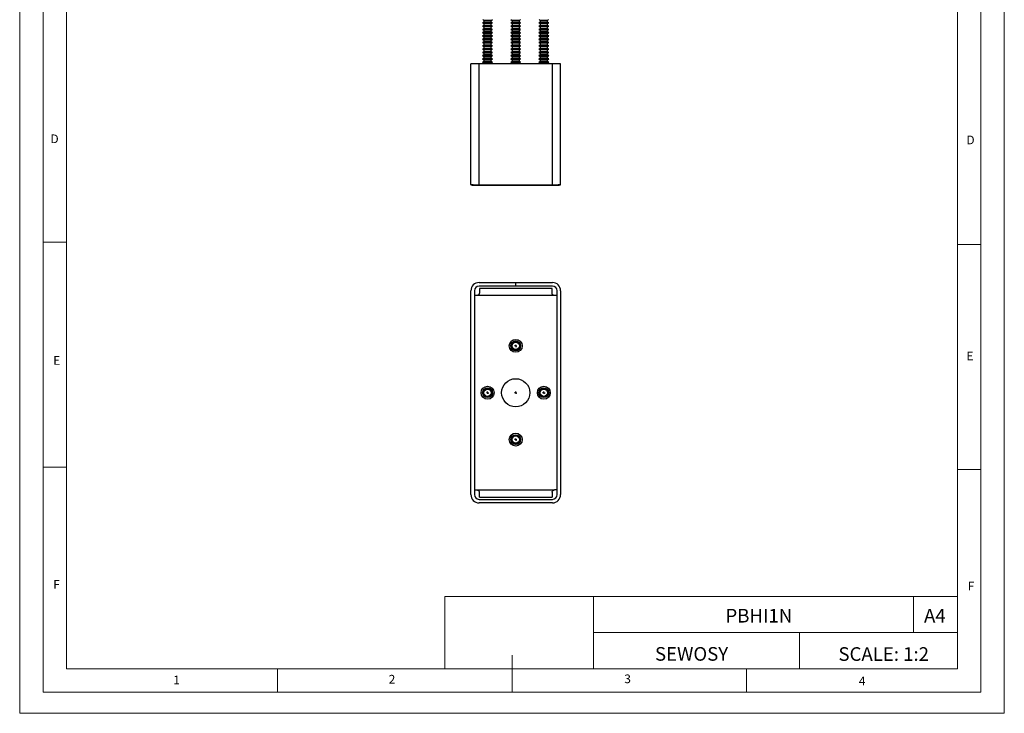
# Model space of a CAD drawing. Units: millimetres. Extents: x 0 to 210, y 0 to 297.
# Drawn here: x 0 to 210, y 0 to 148 of the extents above; entities that cross this region are included whole.
import ezdxf

# ---------------------------------------------------------------- set-up
doc = ezdxf.new("R2010")
doc.units = ezdxf.units.MM
doc.layers.add('FORMAT', color=7, linetype='Continuous')
doc.styles.add('SLDTEXTSTYLE0', font='TXT', dxfattribs={"width": 0.75})
doc.styles.add('SLDTEXTSTYLE1', font='TXT', dxfattribs={"width": 0.605})

# ---------------------------------------------------------------- blocks, each defined once
blk = doc.blocks.new('SW_CENTERMARKSYMBOL_7')
at = {"layer": 'FORMAT', "color": 0}
for q in [(-0.25, 0), (0, 0.25), (0, -0.25), (0.25, 0)]:
    blk.add_line((0, 0), q, dxfattribs=at)
blk = doc.blocks.new('SW_CENTERMARKSYMBOL_8')
at = {"layer": 'FORMAT', "color": 0}
for q in [(-0.25, 0), (0, 0.25), (0, -0.25), (0.25, 0)]:
    blk.add_line((0, 0), q, dxfattribs=at)
blk = doc.blocks.new('SW_CENTERMARKSYMBOL_9')
at = {"layer": 'FORMAT', "color": 0}
for q in [(-0.25, 0), (0, 0.25), (0, -0.25), (0.25, 0)]:
    blk.add_line((0, 0), q, dxfattribs=at)
blk = doc.blocks.new('SW_CENTERMARKSYMBOL_10')
at = {"layer": 'FORMAT', "color": 0}
for q in [(-0.25, 0), (0, 0.25), (0, -0.25), (0.25, 0)]:
    blk.add_line((0, 0), q, dxfattribs=at)
blk = doc.blocks.new('SW_CENTERMARKSYMBOL_11')
at = {"layer": 'FORMAT', "color": 0}
for q in [(-0.25, 0), (0, 0.25), (0, -0.25), (0.25, 0)]:
    blk.add_line((0, 0), q, dxfattribs=at)

msp = doc.modelspace()

# ---------------------------------------------------------------- linework, layer by layer
at = {"color": 7, "linetype": 'Continuous', "lineweight": 18}
for p, q in [((0.03, 297.06), (0.03, 0.06)), ((210.03, 297.06), (210.03, 0.06)), ((5.03, 292.56), (5.03, 4.56)), ((205.03, 291.59), (205.03, 4.56)), ((10.03, 9.56), (10.03, 287.56)), ((200.03, 9.56), (200.03, 287.56)), ((10.03, 100.56), (5.03, 100.56)), ((200.03, 100.07), (205.03, 100.07)), ((10.03, 52.56), (5.03, 52.56)), ((200.03, 52.07), (205.03, 52.07)), ((90.71, 24.98), (90.71, 9.56)), ((90.71, 24.98), (200.03, 24.98)), ((122.42, 24.98), (122.42, 9.56)), ((190.69, 24.98), (190.69, 17.27)), ((200.03, 17.27), (200.03, 24.98)), ((122.42, 17.27), (200.03, 17.27)), ((166.35, 17.27), (166.35, 9.56)), ((200.03, 17.27), (200.03, 9.56)), ((105.03, 4.56), (105.03, 12.45)), ((200.03, 9.56), (10.03, 9.56)), ((55.03, 9.56), (55.03, 4.56)), ((200.03, 9.56), (105.03, 9.56)), ((155.03, 9.56), (155.03, 4.56)), ((10.03, 4.56), (5.03, 4.56)), ((197.06, 4.56), (10.03, 4.56)), ((205.03, 4.56), (197.06, 4.56)), ((0.03, 0.06), (210.03, 0.06))]:
    msp.add_line(p, q, dxfattribs=at)
at = {"color": 7, "linetype": 'Continuous', "lineweight": 25}
for p, q in [((99.05, 147.53), (98.77, 147.37)), ((98.77, 147.37), (99.05, 147.21)), ((100.87, 147.37), (98.77, 147.37)), ((98.8, 148.06), (99.05, 147.91)), ((99.05, 147.91), (99.05, 147.53)), ((100.6, 147.91), (99.05, 147.91)), ((100.6, 147.53), (99.05, 147.53)), ((99.05, 147.21), (99.05, 146.83)), ((100.6, 147.21), (99.05, 147.21)), ((100.6, 147.91), (100.84, 148.06)), ((100.6, 147.53), (100.6, 147.91)), ((100.87, 147.37), (100.6, 147.53)), ((100.6, 147.21), (100.87, 147.37)), ((100.6, 146.83), (100.6, 147.21)), ((105.05, 147.53), (104.77, 147.37)), ((104.77, 147.37), (105.05, 147.21)), ((106.87, 147.37), (104.77, 147.37)), ((104.8, 148.06), (105.05, 147.91)), ((105.05, 147.91), (105.05, 147.53)), ((106.6, 147.91), (105.05, 147.91)), ((106.6, 147.53), (105.05, 147.53)), ((105.05, 147.21), (105.05, 146.83)), ((106.6, 147.21), (105.05, 147.21)), ((106.6, 147.91), (106.84, 148.06)), ((106.6, 147.53), (106.6, 147.91)), ((106.87, 147.37), (106.6, 147.53)), ((106.6, 147.21), (106.87, 147.37)), ((106.6, 146.83), (106.6, 147.21)), ((111.05, 147.53), (110.77, 147.37)), ((110.77, 147.37), (111.05, 147.21)), ((112.87, 147.37), (110.77, 147.37)), ((110.8, 148.06), (111.05, 147.91)), ((111.05, 147.91), (111.05, 147.53)), ((112.6, 147.91), (111.05, 147.91)), ((112.6, 147.53), (111.05, 147.53)), ((111.05, 147.21), (111.05, 146.83)), ((112.6, 147.21), (111.05, 147.21)), ((112.6, 147.91), (112.84, 148.06)), ((112.6, 147.53), (112.6, 147.91)), ((112.87, 147.37), (112.6, 147.53)), ((112.6, 147.21), (112.87, 147.37)), ((112.6, 146.83), (112.6, 147.21)), ((99.05, 146.83), (98.77, 146.67)), ((98.77, 146.67), (99.05, 146.51)), ((100.87, 146.67), (98.77, 146.67)), ((99.05, 146.13), (98.77, 145.97)), ((98.77, 145.97), (99.05, 145.81)), ((100.87, 145.97), (98.77, 145.97)), ((99.05, 145.43), (98.77, 145.27)), ((98.77, 145.27), (99.05, 145.11)), ((100.87, 145.27), (98.77, 145.27)), ((100.6, 146.83), (99.05, 146.83)), ((99.05, 146.51), (99.05, 146.13)), ((100.6, 146.51), (99.05, 146.51)), ((100.6, 146.13), (99.05, 146.13)), ((99.05, 145.81), (99.05, 145.43)), ((100.6, 145.81), (99.05, 145.81)), ((100.6, 145.43), (99.05, 145.43)), ((99.05, 145.11), (99.05, 144.73)), ((100.6, 145.11), (99.05, 145.11)), ((100.87, 146.67), (100.6, 146.83)), ((100.6, 146.51), (100.87, 146.67)), ((100.6, 146.13), (100.6, 146.51)), ((100.87, 145.97), (100.6, 146.13)), ((100.6, 145.81), (100.87, 145.97)), ((100.6, 145.43), (100.6, 145.81)), ((100.87, 145.27), (100.6, 145.43)), ((100.6, 145.11), (100.87, 145.27)), ((100.6, 144.73), (100.6, 145.11)), ((105.05, 146.83), (104.77, 146.67)), ((104.77, 146.67), (105.05, 146.51)), ((106.87, 146.67), (104.77, 146.67)), ((105.05, 146.13), (104.77, 145.97)), ((104.77, 145.97), (105.05, 145.81)), ((106.87, 145.97), (104.77, 145.97)), ((105.05, 145.43), (104.77, 145.27)), ((104.77, 145.27), (105.05, 145.11)), ((106.87, 145.27), (104.77, 145.27)), ((106.6, 146.83), (105.05, 146.83)), ((105.05, 146.51), (105.05, 146.13)), ((106.6, 146.51), (105.05, 146.51)), ((106.6, 146.13), (105.05, 146.13)), ((105.05, 145.81), (105.05, 145.43)), ((106.6, 145.81), (105.05, 145.81)), ((106.6, 145.43), (105.05, 145.43)), ((105.05, 145.11), (105.05, 144.73)), ((106.6, 145.11), (105.05, 145.11)), ((106.87, 146.67), (106.6, 146.83)), ((106.6, 146.51), (106.87, 146.67)), ((106.6, 146.13), (106.6, 146.51)), ((106.87, 145.97), (106.6, 146.13)), ((106.6, 145.81), (106.87, 145.97)), ((106.6, 145.43), (106.6, 145.81)), ((106.87, 145.27), (106.6, 145.43)), ((106.6, 145.11), (106.87, 145.27)), ((106.6, 144.73), (106.6, 145.11)), ((111.05, 146.83), (110.77, 146.67)), ((110.77, 146.67), (111.05, 146.51)), ((112.87, 146.67), (110.77, 146.67)), ((111.05, 146.13), (110.77, 145.97)), ((110.77, 145.97), (111.05, 145.81)), ((112.87, 145.97), (110.77, 145.97)), ((111.05, 145.43), (110.77, 145.27)), ((110.77, 145.27), (111.05, 145.11)), ((112.87, 145.27), (110.77, 145.27)), ((112.6, 146.83), (111.05, 146.83)), ((111.05, 146.51), (111.05, 146.13)), ((112.6, 146.51), (111.05, 146.51)), ((112.6, 146.13), (111.05, 146.13)), ((111.05, 145.81), (111.05, 145.43)), ((112.6, 145.81), (111.05, 145.81)), ((112.6, 145.43), (111.05, 145.43)), ((111.05, 145.11), (111.05, 144.73)), ((112.6, 145.11), (111.05, 145.11)), ((112.87, 146.67), (112.6, 146.83)), ((112.6, 146.51), (112.87, 146.67)), ((112.6, 146.13), (112.6, 146.51)), ((112.87, 145.97), (112.6, 146.13)), ((112.6, 145.81), (112.87, 145.97)), ((112.6, 145.43), (112.6, 145.81)), ((112.87, 145.27), (112.6, 145.43)), ((112.6, 145.11), (112.87, 145.27)), ((112.6, 144.73), (112.6, 145.11)), ((99.05, 144.73), (98.77, 144.57)), ((98.77, 144.57), (99.05, 144.41)), ((100.87, 144.57), (98.77, 144.57)), ((99.05, 144.03), (98.77, 143.87)), ((98.77, 143.87), (99.05, 143.71)), ((100.87, 143.87), (98.77, 143.87)), ((99.05, 143.33), (98.77, 143.17)), ((98.77, 143.17), (99.05, 143.01)), ((100.87, 143.17), (98.77, 143.17)), ((100.6, 144.73), (99.05, 144.73)), ((99.05, 144.41), (99.05, 144.03)), ((100.6, 144.41), (99.05, 144.41)), ((100.6, 144.03), (99.05, 144.03)), ((99.05, 143.71), (99.05, 143.33)), ((100.6, 143.71), (99.05, 143.71)), ((100.6, 143.33), (99.05, 143.33)), ((99.05, 143.01), (99.05, 142.63)), ((100.6, 143.01), (99.05, 143.01)), ((100.87, 144.57), (100.6, 144.73)), ((100.6, 144.41), (100.87, 144.57)), ((100.6, 144.03), (100.6, 144.41)), ((100.87, 143.87), (100.6, 144.03)), ((100.6, 143.71), (100.87, 143.87)), ((100.6, 143.33), (100.6, 143.71)), ((100.87, 143.17), (100.6, 143.33)), ((100.6, 143.01), (100.87, 143.17)), ((100.6, 142.63), (100.6, 143.01)), ((105.05, 144.73), (104.77, 144.57)), ((104.77, 144.57), (105.05, 144.41)), ((106.87, 144.57), (104.77, 144.57)), ((105.05, 144.03), (104.77, 143.87)), ((104.77, 143.87), (105.05, 143.71)), ((106.87, 143.87), (104.77, 143.87)), ((105.05, 143.33), (104.77, 143.17)), ((104.77, 143.17), (105.05, 143.01)), ((106.87, 143.17), (104.77, 143.17)), ((106.6, 144.73), (105.05, 144.73)), ((105.05, 144.41), (105.05, 144.03)), ((106.6, 144.41), (105.05, 144.41)), ((106.6, 144.03), (105.05, 144.03)), ((105.05, 143.71), (105.05, 143.33)), ((106.6, 143.71), (105.05, 143.71)), ((106.6, 143.33), (105.05, 143.33)), ((105.05, 143.01), (105.05, 142.63)), ((106.6, 143.01), (105.05, 143.01)), ((106.87, 144.57), (106.6, 144.73)), ((106.6, 144.41), (106.87, 144.57)), ((106.6, 144.03), (106.6, 144.41)), ((106.87, 143.87), (106.6, 144.03)), ((106.6, 143.71), (106.87, 143.87)), ((106.6, 143.33), (106.6, 143.71)), ((106.87, 143.17), (106.6, 143.33)), ((106.6, 143.01), (106.87, 143.17)), ((106.6, 142.63), (106.6, 143.01)), ((111.05, 144.73), (110.77, 144.57)), ((110.77, 144.57), (111.05, 144.41)), ((112.87, 144.57), (110.77, 144.57)), ((111.05, 144.03), (110.77, 143.87)), ((110.77, 143.87), (111.05, 143.71)), ((112.87, 143.87), (110.77, 143.87)), ((111.05, 143.33), (110.77, 143.17)), ((110.77, 143.17), (111.05, 143.01)), ((112.87, 143.17), (110.77, 143.17)), ((112.6, 144.73), (111.05, 144.73)), ((111.05, 144.41), (111.05, 144.03)), ((112.6, 144.41), (111.05, 144.41)), ((112.6, 144.03), (111.05, 144.03)), ((111.05, 143.71), (111.05, 143.33)), ((112.6, 143.71), (111.05, 143.71)), ((112.6, 143.33), (111.05, 143.33)), ((111.05, 143.01), (111.05, 142.63)), ((112.6, 143.01), (111.05, 143.01)), ((112.87, 144.57), (112.6, 144.73)), ((112.6, 144.41), (112.87, 144.57)), ((112.6, 144.03), (112.6, 144.41)), ((112.87, 143.87), (112.6, 144.03)), ((112.6, 143.71), (112.87, 143.87)), ((112.6, 143.33), (112.6, 143.71)), ((112.87, 143.17), (112.6, 143.33)), ((112.6, 143.01), (112.87, 143.17)), ((112.6, 142.63), (112.6, 143.01)), ((99.05, 142.63), (98.77, 142.47)), ((98.77, 142.47), (99.05, 142.31)), ((100.87, 142.47), (98.77, 142.47)), ((99.05, 141.93), (98.77, 141.77)), ((98.77, 141.77), (99.05, 141.61)), ((100.87, 141.77), (98.77, 141.77)), ((99.05, 141.23), (98.77, 141.07)), ((98.77, 141.07), (99.05, 140.91)), ((100.87, 141.07), (98.77, 141.07)), ((100.6, 142.63), (99.05, 142.63)), ((99.05, 142.31), (99.05, 141.93)), ((100.6, 142.31), (99.05, 142.31)), ((100.6, 141.93), (99.05, 141.93)), ((99.05, 141.61), (99.05, 141.23)), ((100.6, 141.61), (99.05, 141.61)), ((100.6, 141.23), (99.05, 141.23)), ((99.05, 140.91), (99.05, 140.53)), ((100.6, 140.91), (99.05, 140.91)), ((100.87, 142.47), (100.6, 142.63)), ((100.6, 142.31), (100.87, 142.47)), ((100.6, 141.93), (100.6, 142.31)), ((100.87, 141.77), (100.6, 141.93)), ((100.6, 141.61), (100.87, 141.77)), ((100.6, 141.23), (100.6, 141.61)), ((100.87, 141.07), (100.6, 141.23)), ((100.6, 140.91), (100.87, 141.07)), ((100.6, 140.53), (100.6, 140.91)), ((105.05, 142.63), (104.77, 142.47)), ((104.77, 142.47), (105.05, 142.31)), ((106.87, 142.47), (104.77, 142.47)), ((105.05, 141.93), (104.77, 141.77)), ((104.77, 141.77), (105.05, 141.61)), ((106.87, 141.77), (104.77, 141.77)), ((105.05, 141.23), (104.77, 141.07)), ((104.77, 141.07), (105.05, 140.91)), ((106.87, 141.07), (104.77, 141.07)), ((106.6, 142.63), (105.05, 142.63)), ((105.05, 142.31), (105.05, 141.93)), ((106.6, 142.31), (105.05, 142.31)), ((106.6, 141.93), (105.05, 141.93)), ((105.05, 141.61), (105.05, 141.23)), ((106.6, 141.61), (105.05, 141.61)), ((106.6, 141.23), (105.05, 141.23)), ((105.05, 140.91), (105.05, 140.53)), ((106.6, 140.91), (105.05, 140.91)), ((106.87, 142.47), (106.6, 142.63)), ((106.6, 142.31), (106.87, 142.47)), ((106.6, 141.93), (106.6, 142.31)), ((106.87, 141.77), (106.6, 141.93)), ((106.6, 141.61), (106.87, 141.77)), ((106.6, 141.23), (106.6, 141.61)), ((106.87, 141.07), (106.6, 141.23)), ((106.6, 140.91), (106.87, 141.07)), ((106.6, 140.53), (106.6, 140.91)), ((111.05, 142.63), (110.77, 142.47)), ((110.77, 142.47), (111.05, 142.31)), ((112.87, 142.47), (110.77, 142.47)), ((111.05, 141.93), (110.77, 141.77)), ((110.77, 141.77), (111.05, 141.61)), ((112.87, 141.77), (110.77, 141.77)), ((111.05, 141.23), (110.77, 141.07)), ((110.77, 141.07), (111.05, 140.91)), ((112.87, 141.07), (110.77, 141.07)), ((112.6, 142.63), (111.05, 142.63)), ((111.05, 142.31), (111.05, 141.93)), ((112.6, 142.31), (111.05, 142.31)), ((112.6, 141.93), (111.05, 141.93)), ((111.05, 141.61), (111.05, 141.23)), ((112.6, 141.61), (111.05, 141.61)), ((112.6, 141.23), (111.05, 141.23)), ((111.05, 140.91), (111.05, 140.53)), ((112.6, 140.91), (111.05, 140.91)), ((112.87, 142.47), (112.6, 142.63)), ((112.6, 142.31), (112.87, 142.47)), ((112.6, 141.93), (112.6, 142.31)), ((112.87, 141.77), (112.6, 141.93)), ((112.6, 141.61), (112.87, 141.77)), ((112.6, 141.23), (112.6, 141.61)), ((112.87, 141.07), (112.6, 141.23)), ((112.6, 140.91), (112.87, 141.07)), ((112.6, 140.53), (112.6, 140.91)), ((98, 138.63), (96.25, 138.63)), ((96.25, 112.92), (96.25, 138.63)), ((113.65, 138.63), (98, 138.63)), ((98, 112.83), (98, 138.63)), ((99.05, 140.53), (98.77, 140.37)), ((98.77, 140.37), (99.05, 140.21)), ((100.87, 140.37), (98.77, 140.37)), ((99.05, 139.83), (98.77, 139.67)), ((98.77, 139.67), (99.05, 139.51)), ((100.87, 139.67), (98.77, 139.67)), ((99.05, 139.13), (98.77, 138.97)), ((98.77, 138.97), (99.05, 138.81)), ((100.87, 138.97), (98.77, 138.97)), ((100.6, 140.53), (99.05, 140.53)), ((99.05, 140.21), (99.05, 139.83)), ((100.6, 140.21), (99.05, 140.21)), ((100.6, 139.83), (99.05, 139.83)), ((99.05, 139.51), (99.05, 139.13)), ((100.6, 139.51), (99.05, 139.51)), ((100.6, 139.13), (99.05, 139.13)), ((99.05, 138.81), (99.05, 138.63)), ((100.6, 138.81), (99.05, 138.81)), ((100.87, 140.37), (100.6, 140.53)), ((100.6, 140.21), (100.87, 140.37)), ((100.6, 139.83), (100.6, 140.21)), ((100.87, 139.67), (100.6, 139.83)), ((100.6, 139.51), (100.87, 139.67)), ((100.6, 139.13), (100.6, 139.51)), ((100.87, 138.97), (100.6, 139.13)), ((100.6, 138.81), (100.87, 138.97)), ((100.6, 138.63), (100.6, 138.81)), ((105.05, 140.53), (104.77, 140.37)), ((104.77, 140.37), (105.05, 140.21)), ((106.87, 140.37), (104.77, 140.37)), ((105.05, 139.83), (104.77, 139.67)), ((104.77, 139.67), (105.05, 139.51)), ((106.87, 139.67), (104.77, 139.67)), ((105.05, 139.13), (104.77, 138.97)), ((104.77, 138.97), (105.05, 138.81)), ((106.87, 138.97), (104.77, 138.97)), ((106.6, 140.53), (105.05, 140.53)), ((105.05, 140.21), (105.05, 139.83)), ((106.6, 140.21), (105.05, 140.21)), ((106.6, 139.83), (105.05, 139.83)), ((105.05, 139.51), (105.05, 139.13)), ((106.6, 139.51), (105.05, 139.51)), ((106.6, 139.13), (105.05, 139.13)), ((105.05, 138.81), (105.05, 138.63)), ((106.6, 138.81), (105.05, 138.81)), ((106.87, 140.37), (106.6, 140.53)), ((106.6, 140.21), (106.87, 140.37)), ((106.6, 139.83), (106.6, 140.21)), ((106.87, 139.67), (106.6, 139.83)), ((106.6, 139.51), (106.87, 139.67)), ((106.6, 139.13), (106.6, 139.51)), ((106.87, 138.97), (106.6, 139.13)), ((106.6, 138.81), (106.87, 138.97)), ((106.6, 138.63), (106.6, 138.81)), ((111.05, 140.53), (110.77, 140.37)), ((110.77, 140.37), (111.05, 140.21)), ((112.87, 140.37), (110.77, 140.37)), ((111.05, 139.83), (110.77, 139.67)), ((110.77, 139.67), (111.05, 139.51)), ((112.87, 139.67), (110.77, 139.67)), ((111.05, 139.13), (110.77, 138.97)), ((110.77, 138.97), (111.05, 138.81)), ((112.87, 138.97), (110.77, 138.97)), ((112.6, 140.53), (111.05, 140.53)), ((111.05, 140.21), (111.05, 139.83)), ((112.6, 140.21), (111.05, 140.21)), ((112.6, 139.83), (111.05, 139.83)), ((111.05, 139.51), (111.05, 139.13)), ((112.6, 139.51), (111.05, 139.51)), ((112.6, 139.13), (111.05, 139.13)), ((111.05, 138.81), (111.05, 138.63)), ((112.6, 138.81), (111.05, 138.81)), ((112.87, 140.37), (112.6, 140.53)), ((112.6, 140.21), (112.87, 140.37)), ((112.6, 139.83), (112.6, 140.21)), ((112.87, 139.67), (112.6, 139.83)), ((112.6, 139.51), (112.87, 139.67)), ((112.6, 139.13), (112.6, 139.51)), ((112.87, 138.97), (112.6, 139.13)), ((112.6, 138.81), (112.87, 138.97)), ((112.6, 138.63), (112.6, 138.81)), ((113.65, 112.83), (113.65, 138.63)), ((115.4, 138.63), (113.65, 138.63)), ((115.4, 112.92), (115.4, 138.63)), ((98, 112.83), (113.65, 112.83)), ((98, 112.73), (98, 112.83)), ((98, 112.73), (113.65, 112.73)), ((113.65, 112.73), (113.65, 112.83)), ((98, 91.96), (105.77, 91.96)), ((105.77, 91.21), (98, 91.21)), ((98.07, 90.71), (98.07, 89.71)), ((113.57, 90.71), (98.07, 90.71)), ((105.77, 91.96), (105.77, 91.21)), ((105.87, 91.96), (113.65, 91.96)), ((105.87, 91.21), (105.87, 91.96)), ((113.65, 91.21), (105.87, 91.21)), ((113.57, 89.71), (113.57, 90.71)), ((96.25, 46.71), (96.25, 90.21)), ((97, 90.21), (97, 46.71)), ((97.07, 47.71), (97.07, 89.21)), ((97.57, 89.21), (97.07, 89.21)), ((114.07, 89.21), (97.57, 89.21)), ((114.57, 89.21), (114.07, 89.21)), ((114.57, 89.21), (114.57, 47.71)), ((114.65, 46.71), (114.65, 90.21)), ((115.4, 90.21), (115.4, 46.71)), ((97.07, 47.71), (97.57, 47.71)), ((97.57, 47.71), (114.07, 47.71)), ((98.07, 46.21), (98.07, 47.21)), ((98.07, 46.21), (113.57, 46.21)), ((113.57, 47.21), (113.57, 46.21)), ((114.57, 47.71), (114.07, 47.71)), ((98, 45.71), (113.65, 45.71)), ((113.65, 44.96), (98, 44.96))]:
    msp.add_line(p, q, dxfattribs=at)
for centre, radius in [((105.82, 78.46), 1.38), ((105.82, 78.46), 1.05), ((105.82, 78.46), 1.02), ((105.82, 78.46), 0.973), ((105.82, 78.46), 0.775), ((105.82, 68.46), 3), ((99.82, 68.46), 1.38), ((99.82, 68.46), 1.05), ((99.82, 68.46), 1.02), ((99.82, 68.46), 0.973), ((111.82, 68.46), 1.38), ((111.82, 68.46), 1.05), ((111.82, 68.46), 1.02), ((111.82, 68.46), 0.973), ((99.82, 68.46), 0.775), ((111.82, 68.46), 0.775), ((105.82, 58.46), 1.38), ((105.82, 58.46), 1.05), ((105.82, 58.46), 1.02), ((105.82, 58.46), 0.973), ((105.82, 58.46), 0.775)]:
    msp.add_circle(centre, radius, dxfattribs=at)
for centre, radius, start, end in [((98, 90.21), 1.75, 90, 180), ((98, 90.21), 1, 90, 180), ((113.65, 90.21), 1.75, 0, 90), ((113.65, 90.21), 1, 0, 90), ((98, 46.71), 1.75, 180, 270), ((98, 46.71), 1, 180, 270), ((113.65, 46.71), 1.75, 270, 0), ((113.65, 46.71), 1, 270, 0)]:
    msp.add_arc(centre, radius, start, end, dxfattribs=at)
for centre, major_axis, ratio, start_param, end_param in [((98, 112.92), (1.75, 0), 0.050152, 3.141593, 4.712389), ((113.65, 112.92), (1.75, 0), 0.050152, 4.712389, 6.283185), ((113.65, 112.82), (1.65, 0), 0.053191, 4.712389, 5.115353)]:
    msp.add_ellipse(centre, major_axis=major_axis, ratio=ratio, start_param=start_param, end_param=end_param, dxfattribs=at)
for points, knots in [([(96.25, 112.92), (96.25, 112.9), (96.25, 112.87), (96.28, 112.84), (96.31, 112.82), (96.34, 112.81), (96.4, 112.8), (96.5, 112.78), (96.67, 112.77), (96.89, 112.76), (97.14, 112.75), (97.42, 112.74), (97.71, 112.73), (97.9, 112.73), (98, 112.73)], [0, 0, 0, 0, 0.025421, 0.047741, 0.072917, 0.114945, 0.191709, 0.306329, 0.428103, 0.545452, 0.66169, 0.777513, 0.893146, 1, 1, 1, 1]), ([(114.29, 112.74), (114.33, 112.74), (114.46, 112.74), (114.66, 112.75), (114.89, 112.76), (115.07, 112.78), (115.21, 112.79), (115.29, 112.81), (115.33, 112.82), (115.37, 112.85), (115.39, 112.89), (115.4, 112.91), (115.4, 112.92)], [0, 0, 0, 0, 0.05356, 0.208099, 0.362907, 0.51823, 0.674726, 0.83508, 0.908927, 0.950088, 0.984356, 1, 1, 1, 1]), ([(98.07, 89.71), (98.07, 89.65), (98.06, 89.58), (98.01, 89.46), (97.97, 89.41), (97.88, 89.31), (97.83, 89.27), (97.7, 89.22), (97.64, 89.21), (97.57, 89.21)], [0, 0, 0, 0, 0.25, 0.25, 0.5, 0.5, 0.75, 0.75, 1, 1, 1, 1]), ([(114.07, 89.21), (114, 89.21), (113.94, 89.22), (113.82, 89.27), (113.76, 89.31), (113.67, 89.41), (113.63, 89.46), (113.58, 89.58), (113.57, 89.65), (113.57, 89.71)], [0, 0, 0, 0, 0.25, 0.25, 0.5, 0.5, 0.75, 0.75, 1, 1, 1, 1]), ([(97.57, 47.71), (97.64, 47.71), (97.7, 47.7), (97.83, 47.65), (97.88, 47.61), (97.97, 47.51), (98.01, 47.46), (98.06, 47.34), (98.07, 47.27), (98.07, 47.21)], [0, 0, 0, 0, 0.25, 0.25, 0.5, 0.5, 0.75, 0.75, 1, 1, 1, 1]), ([(113.57, 47.21), (113.57, 47.27), (113.58, 47.34), (113.63, 47.46), (113.67, 47.51), (113.76, 47.61), (113.82, 47.65), (113.94, 47.7), (114, 47.71), (114.07, 47.71)], [0, 0, 0, 0, 0.25, 0.25, 0.5, 0.5, 0.75, 0.75, 1, 1, 1, 1])]:
    msp.add_open_spline(points, degree=3, knots=knots, dxfattribs=at)

# ---------------------------------------------------------------- block references
at = {"layer": 'FORMAT'}
for name, p in [('SW_CENTERMARKSYMBOL_7', (105.82, 78.46)), ('SW_CENTERMARKSYMBOL_10', (99.82, 68.46)), ('SW_CENTERMARKSYMBOL_11', (105.82, 68.46)), ('SW_CENTERMARKSYMBOL_9', (111.82, 68.46)), ('SW_CENTERMARKSYMBOL_8', (105.82, 58.46))]:
    msp.add_blockref(name, p, dxfattribs=at)

# ---------------------------------------------------------------- texts
at = {"color": 7, "linetype": 'Continuous', "lineweight": 0, "style": 'SLDTEXTSTYLE0'}
for s, insert, char_height, attachment_point in [('D', (6.6, 123.56), 1.85, 1), ('D', (201.96, 123.32), 1.85, 1), ('E', (7.18, 76.27), 1.85, 1), ('E', (201.97, 77.22), 1.85, 1), ('F', (7.19, 28.47), 1.85, 1), ('F', (202.26, 28.13), 1.85, 1), ('PBHI1N', (157.68, 22.34), 2.91, 2), ('A4', (195.22, 22.34), 2.91, 2), ('SCALE: 1:2', (184.31, 14.16), 2.91, 2), ('1', (32.78, 8.1), 1.85, 1), ('2', (78.74, 8.25), 1.85, 1), ('3', (128.99, 8.34), 1.85, 1), ('4', (179.01, 7.88), 1.85, 1)]:
    msp.add_mtext(s, dxfattribs=dict(at, insert=insert, char_height=char_height, attachment_point=attachment_point))
at = {"layer": 'FORMAT', "color": 7, "insert": (143.33, 14.19), "char_height": 2.91, "attachment_point": 2, "style": 'SLDTEXTSTYLE1'}
msp.add_mtext('SEWOSY', dxfattribs=at)

doc.saveas('drawing.dxf')
